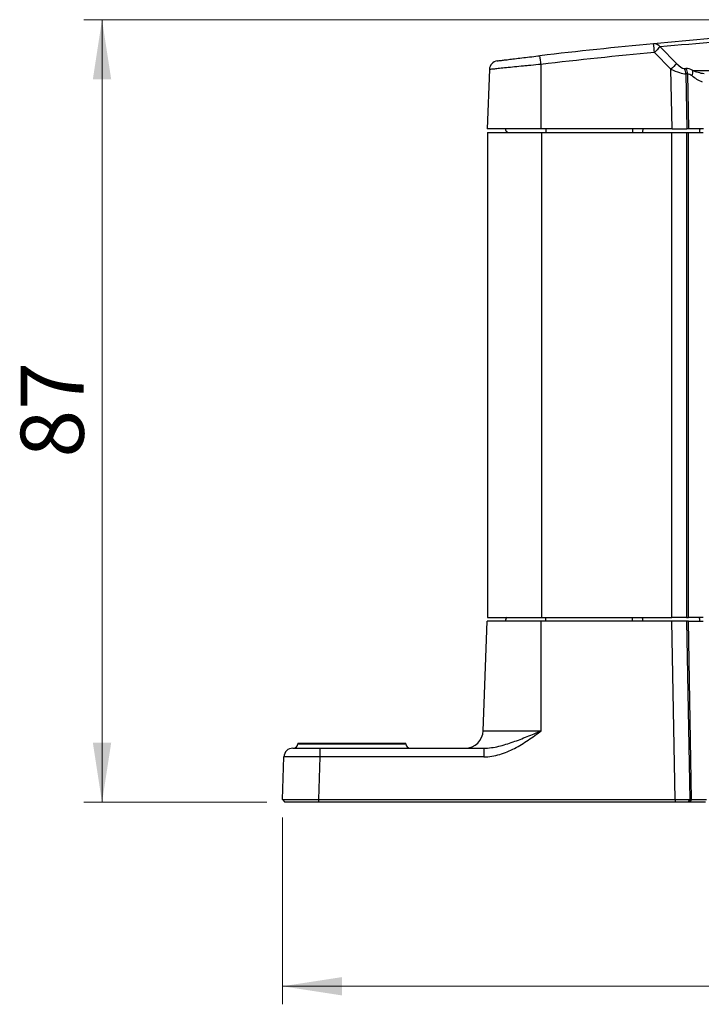
# Model space of a CAD drawing. Units: millimetres. Extents: x 5 to 415, y 5 to 292.
# Drawn here: x 157 to 194, y 138 to 192 of the extents above; entities that cross this region are included whole.
import ezdxf

# ---------------------------------------------------------------- set-up
doc = ezdxf.new("R2010")
doc.units = ezdxf.units.MM
doc.styles.add('SLDTEXTSTYLE0', font='TXT', dxfattribs={"width": 0.75})
doc.dimstyles.new('SLDDIMSTYLE0', dxfattribs={"dimtxt": 3.5, "dimasz": 3.302, "dimexe": 0, "dimexo": 0.0625, "dimgap": 0.875, "dimtad": 1, "dimdec": 0, "dimlfac": 2, "dimrnd": 1e-09, "dimzin": 12, "dimdsep": 46, "dimtxsty": 'SLDTEXTSTYLE0', "dimsah": 1, "dimcen": 0.09, "dimadec": 0, "dimazin": 3, "dimtfac": 1, "dimtdec": 0, "dimtofl": 0, "dimtmove": 0, "dimatfit": 3, "dimfxl": 0, "dimfrac": 2, "dimtolj": 1, "dimtzin": 12, "dimarcsym": 0})
doc.dimstyles.new('SLDDIMSTYLE1', dxfattribs={"dimtxt": 3.5, "dimasz": 3.302, "dimexe": 0, "dimexo": 0.0625, "dimgap": 0.875, "dimtad": 1, "dimdec": 1, "dimlfac": 2, "dimrnd": 1e-09, "dimzin": 12, "dimdsep": 46, "dimtxsty": 'SLDTEXTSTYLE0', "dimsah": 1, "dimcen": 0.09, "dimadec": 0, "dimazin": 3, "dimtfac": 1, "dimtdec": 1, "dimtofl": 0, "dimtmove": 0, "dimatfit": 3, "dimfxl": 0, "dimfrac": 2, "dimtolj": 1, "dimtzin": 12, "dimarcsym": 0})

# ---------------------------------------------------------------- blocks, each defined once
blk = doc.blocks.new('_D')
at = {"color": 7, "linetype": 'Continuous', "lineweight": 0}
for p, q in [((218.948, 192.454), (160.085, 192.454)), ((161.085, 192.454), (161.085, 149.054)), ((170.226, 149.054), (160.085, 149.054))]:
    blk.add_line(p, q, dxfattribs=at)
at = {"color": 7, "linetype": 'Continuous', "lineweight": 18}
for points in [[(161.085, 192.454), (160.577, 189.152), (161.593, 189.152)], [(161.085, 149.054), (161.593, 152.356), (160.577, 152.356)]]:
    blk.add_solid(points, dxfattribs=at)
at = {"color": 7, "linetype": 'Continuous', "lineweight": 18, "insert": (156.573, 168.168), "char_height": 3.5, "attachment_point": 1, "rotation": 90, "style": 'SLDTEXTSTYLE0'}
blk.add_mtext('87', dxfattribs=at)
blk = doc.blocks.new('_D_1')
at = {"color": 7, "linetype": 'Continuous', "lineweight": 0}
for p, q in [((171.086, 148.204), (171.086, 137.849)), ((268.795, 148.204), (268.795, 137.849)), ((171.086, 138.849), (268.795, 138.849))]:
    blk.add_line(p, q, dxfattribs=at)
at = {"color": 7, "linetype": 'Continuous', "lineweight": 18}
for points in [[(171.086, 138.849), (174.388, 138.341), (174.388, 139.357)], [(268.795, 138.849), (265.493, 139.357), (265.493, 138.341)]]:
    blk.add_solid(points, dxfattribs=at)
at = {"color": 7, "linetype": 'Continuous', "lineweight": 18, "insert": (214.121, 143.361), "char_height": 3.5, "attachment_point": 1, "style": 'SLDTEXTSTYLE0'}
blk.add_mtext('195.4', dxfattribs=at)

msp = doc.modelspace()

# ---------------------------------------------------------------- linework, layer by layer
at = {"color": 7, "linetype": 'Continuous', "lineweight": 25}
for p, q in [((192.63, 189.713), (191.713, 190.637)), ((192.028, 190.94), (192.945, 190.016)), ((182.563, 189.691), (182.448, 186.404)), ((185.423, 189.975), (185.423, 186.404)), ((192.69, 186.404), (192.63, 189.713)), ((193.359, 189.749), (193.462, 189.749)), ((193.837, 189.634), (199.51, 189.634)), ((193.454, 189.447), (193.509, 186.404)), ((193.557, 189.447), (193.454, 189.447)), ((193.612, 186.404), (193.557, 189.447)), ((185.423, 186.404), (182.448, 186.404)), ((182.449, 186.204), (182.449, 159.304)), ((182.449, 186.204), (185.449, 186.204)), ((192.69, 186.404), (185.423, 186.404)), ((185.449, 186.204), (185.449, 159.304)), ((185.449, 186.204), (192.678, 186.204)), ((185.698, 186.404), (185.698, 186.204)), ((190.498, 186.404), (190.498, 186.204)), ((192.678, 159.304), (192.678, 186.204)), ((192.678, 186.204), (193.498, 186.204)), ((192.69, 186.404), (193.509, 186.404)), ((193.498, 186.204), (193.498, 159.304)), ((193.498, 186.204), (193.601, 186.204)), ((193.612, 186.404), (193.509, 186.404)), ((193.601, 159.304), (193.601, 186.204)), ((193.601, 186.204), (194.42, 186.204)), ((194.431, 186.404), (193.612, 186.404)), ((182.219, 153.019), (182.431, 159.104)), ((185.44, 159.104), (182.431, 159.104)), ((182.449, 159.304), (185.449, 159.304)), ((185.44, 153.019), (185.44, 159.104)), ((192.674, 159.104), (185.44, 159.104)), ((185.449, 159.304), (192.678, 159.304)), ((185.69, 159.104), (185.69, 159.304)), ((190.49, 159.104), (190.49, 159.304)), ((192.854, 149.204), (192.674, 159.104)), ((193.493, 159.104), (192.674, 159.104)), ((193.498, 159.304), (192.678, 159.304)), ((193.493, 159.104), (193.673, 149.204)), ((193.597, 159.104), (193.493, 159.104)), ((193.498, 159.304), (193.601, 159.304)), ((193.777, 149.204), (193.597, 159.104)), ((193.597, 159.104), (194.415, 159.104)), ((194.42, 159.304), (193.601, 159.304)), ((182.219, 153.019), (185.44, 153.019)), ((171.668, 152.054), (173.167, 152.054)), ((171.949, 152.304), (171.949, 152.295)), ((177.931, 152.304), (171.949, 152.304)), ((173.167, 152.054), (182.258, 152.054)), ((173.167, 152.054), (173.167, 151.571)), ((177.932, 152.295), (177.931, 152.304)), ((182.258, 152.054), (182.258, 151.571)), ((171.086, 149.204), (171.168, 151.571)), ((173.167, 151.571), (173.085, 149.204)), ((182.258, 151.571), (173.167, 151.571)), ((171.086, 149.204), (171.226, 149.054)), ((173.085, 149.204), (192.854, 149.204)), ((173.085, 149.204), (173.085, 149.054)), ((192.854, 149.204), (192.854, 149.054)), ((193.673, 149.204), (193.559, 149.054)), ((193.777, 149.204), (193.662, 149.054)), ((193.673, 149.204), (193.777, 149.204)), ((171.222, 149.058), (171.226, 149.054)), ((192.854, 149.054), (173.085, 149.054)), ((193.662, 149.054), (193.559, 149.054))]:
    msp.add_line(p, q, dxfattribs=at)
at = {"color": 8, "linetype": 'Continuous', "lineweight": 25}
msp.add_line((171.949, 152.295), (177.932, 152.295), dxfattribs=at)
at = {"color": 7, "linetype": 'Continuous', "lineweight": 25}
for centre, radius, start, end in [((219.948, -107.546), 300, 95.40958, 96.61951), ((219.948, -107.546), 300, 94.18656, 95.40958), ((155.659, 187.342), 36.204, 5.223, 5.9868), ((191.691, 190.712), 0.406, 34.0801, 93.6061), ((220.263, -107.226), 299.5, 94.18656, 95.40958), ((219.948, -107.529), 299.5, 95.40958, 96.61951), ((199.317, 183.047), 10.744, 132.7219, 135.0502), ((183.062, 189.674), 0.5, 97.0744, 178), ((155.995, 186.678), 29.612, 6.3913, 7.3253), ((200.234, 182.123), 10.744, 132.7219, 135.0502), ((192.886, 189.435), 0.567, 1.1474, 33.5971), ((192.99, 189.435), 0.567, 1.1474, 33.5971), ((193.267, 189.538), 0.579, 339.2482, 9.5016), ((183.698, 186.404), 0.25, 180, 233.1301), ((190.418, 186.388), 0.663, 343.8771, 1.3757), ((193.578, 186.388), 0.663, 343.8771, 1.3757), ((183.69, 159.104), 0.25, 126.8699, 180), ((190.41, 159.12), 0.663, 358.6243, 16.1229), ((193.57, 159.12), 0.663, 358.6243, 16.1229), ((181.22, 153.054), 1, 270, 358), ((171.668, 151.554), 0.5, 90, 178), ((171.699, 152.304), 0.25, 270, 358), ((178.182, 152.304), 0.25, 182, 270)]:
    msp.add_arc(centre, radius, start, end, dxfattribs=at)
for centre, major_axis, ratio, start_param, end_param in [((192.623, 190.056), (0.999, -0.55), 0.263105, 4.862949, 5.822246), ((192.938, 190.376), (-0.475, 0.61), 0.300466, 1.952355, 2.911652), ((194.726, 187.869), (-1.426, 1.83), 0.300466, 5.700665, 6.053245), ((194.411, 187.549), (-0.914, 1.884), 0.249982, 5.814619, 6.167199), ((173.169, 151.554), (2.001, -0.017), 0.008714, 1.571786, 3.141364)]:
    msp.add_ellipse(centre, major_axis=major_axis, ratio=ratio, start_param=start_param, end_param=end_param, dxfattribs=at)
for points, knots in [([(183.001, 190.17), (183.001, 190.17), (183.016, 190.172), (183.078, 190.179), (183.124, 190.185), (183.243, 190.2), (183.317, 190.209), (183.491, 190.23), (183.589, 190.242), (183.808, 190.269), (183.929, 190.284), (184.186, 190.315), (184.322, 190.331), (184.607, 190.365), (184.757, 190.383), (185.058, 190.418), (185.21, 190.436), (185.366, 190.454)], [0, 0, 0, 0, 0.125, 0.125, 0.25, 0.25, 0.375, 0.375, 0.5, 0.5, 0.625, 0.625, 0.75, 0.75, 0.875, 0.875, 1, 1, 1, 1]), ([(185.423, 189.975), (185.235, 189.957), (185.05, 189.939), (184.777, 189.912), (184.686, 189.903), (184.507, 189.886), (184.418, 189.877), (184.159, 189.852), (183.995, 189.835), (183.684, 189.804), (183.536, 189.79), (183.272, 189.763), (183.153, 189.751), (182.996, 189.735), (182.947, 189.73), (182.858, 189.721), (182.818, 189.717), (182.711, 189.706), (182.656, 189.701), (182.581, 189.693), (182.563, 189.691), (182.563, 189.691)], [0, 0, 0, 0, 0.125, 0.125, 0.1875, 0.1875, 0.25, 0.25, 0.375, 0.375, 0.5, 0.5, 0.625, 0.625, 0.6875, 0.6875, 0.75, 0.75, 0.875, 0.875, 1, 1, 1, 1]), ([(193.837, 189.634), (193.929, 189.605), (194.026, 189.571), (194.236, 189.51), (194.347, 189.481), (194.47, 189.465)], [0, 0, 0, 0, 0.5, 0.5, 1, 1, 1, 1]), ([(194.384, 188.993), (194.27, 189.024), (194.168, 189.078), (193.976, 189.201), (193.89, 189.269), (193.808, 189.333)], [0, 0, 0, 0, 0.5, 0.5, 1, 1, 1, 1]), ([(182.258, 152.054), (182.536, 152.054), (182.808, 152.096), (183.348, 152.223), (183.612, 152.306), (184.137, 152.491), (184.397, 152.592), (184.919, 152.802), (185.181, 152.91), (185.44, 153.019)], [0, 0, 0, 0, 0.25, 0.25, 0.5, 0.5, 0.75, 0.75, 1, 1, 1, 1]), ([(182.258, 151.571), (182.558, 151.571), (182.849, 151.621), (183.278, 151.747), (183.419, 151.797), (183.693, 151.911), (183.826, 151.974), (184.219, 152.178), (184.47, 152.334), (184.962, 152.666), (185.203, 152.843), (185.44, 153.019)], [0, 0, 0, 0, 0.25, 0.25, 0.375, 0.375, 0.5, 0.5, 0.75, 0.75, 1, 1, 1, 1]), ([(171.086, 149.204), (171.086, 149.204), (171.087, 149.204), (171.095, 149.204), (171.107, 149.204), (171.129, 149.205), (171.169, 149.205), (171.257, 149.205), (171.412, 149.206), (171.662, 149.206), (171.967, 149.206), (172.256, 149.205), (172.503, 149.205), (172.692, 149.204), (172.887, 149.204), (173.018, 149.204), (173.085, 149.204)], [0, 0, 0, 0, 0.031908, 0.0634, 0.094477, 0.125137, 0.18822, 0.250214, 0.375121, 0.500019, 0.624916, 0.749824, 0.81181, 0.8749, 0.936615, 1, 1, 1, 1]), ([(192.854, 149.204), (192.878, 149.204), (192.924, 149.204), (192.992, 149.204), (193.059, 149.204), (193.137, 149.204), (193.223, 149.204), (193.315, 149.204), (193.4, 149.204), (193.49, 149.204), (193.585, 149.204), (193.644, 149.204), (193.673, 149.204)], [0, 0, 0, 0, 0.0723019, 0.1440364, 0.2152039, 0.2858047, 0.3931295, 0.5000928, 0.5999292, 0.7001061, 0.8488112, 1, 1, 1, 1]), ([(193.777, 149.204), (193.788, 149.204), (193.812, 149.204), (193.851, 149.204), (193.892, 149.204), (193.951, 149.204), (194.03, 149.204), (194.133, 149.204), (194.242, 149.204), (194.357, 149.204), (194.475, 149.204), (194.555, 149.204), (194.595, 149.204)], [0, 0, 0, 0, 0.063224, 0.125982, 0.188273, 0.250098, 0.375361, 0.500056, 0.624725, 0.750014, 0.874063, 1, 1, 1, 1]), ([(173.085, 149.054), (173.054, 149.054), (172.993, 149.054), (172.872, 149.054), (172.721, 149.054), (172.544, 149.054), (172.372, 149.054), (172.207, 149.054), (172.05, 149.054), (171.903, 149.054), (171.768, 149.054), (171.645, 149.054), (171.536, 149.054), (171.442, 149.054), (171.364, 149.054), (171.303, 149.054), (171.258, 149.054), (171.236, 149.054), (171.227, 149.054), (171.226, 149.054), (171.226, 149.054)], [0, 0, 0, 0, 0.031269, 0.062537, 0.125048, 0.187552, 0.25005, 0.312542, 0.37503, 0.437516, 0.5, 0.562484, 0.62497, 0.687458, 0.74995, 0.812448, 0.874952, 0.937463, 0.968675, 1, 1, 1, 1]), ([(193.559, 149.054), (193.545, 149.054), (193.518, 149.054), (193.472, 149.054), (193.414, 149.054), (193.341, 149.054), (193.252, 149.054), (193.158, 149.054), (193.059, 149.054), (192.978, 149.054), (192.909, 149.054), (192.875, 149.054), (192.854, 149.054)], [0, 0, 0, 0, 0.08349, 0.166666, 0.250059, 0.375038, 0.500015, 0.624991, 0.74997, 0.874955, 0.924975, 1, 1, 1, 1]), ([(194.554, 149.054), (194.532, 149.054), (194.488, 149.054), (194.423, 149.054), (194.358, 149.054), (194.294, 149.054), (194.231, 149.054), (194.149, 149.054), (194.05, 149.054), (193.938, 149.054), (193.835, 149.054), (193.757, 149.054), (193.701, 149.054), (193.675, 149.054), (193.662, 149.054)], [0, 0, 0, 0, 0.062673, 0.125102, 0.187495, 0.250059, 0.31243, 0.375081, 0.500049, 0.625017, 0.749988, 0.874964, 0.937295, 1, 1, 1, 1])]:
    msp.add_open_spline(points, degree=3, knots=knots, dxfattribs=at)

# ---------------------------------------------------------------- dimensions: what is measured, and where the dimension line sits
at = {"color": 7, "linetype": 'Continuous', "lineweight": 18}
dim = msp.add_linear_dim(base=(161.085, 149.054), p1=(219.948, 192.454), p2=(171.226, 149.054), angle=90, dimstyle='SLDDIMSTYLE0', dxfattribs=at)
dim.commit()
dim.dimension.update_dxf_attribs({"geometry": '_D', "text_midpoint": (161.085, 170.754), "dimtype": 160})
dim = msp.add_linear_dim(base=(268.795, 138.849), p1=(171.086, 149.204), p2=(268.795, 149.204), dimstyle='SLDDIMSTYLE1', dxfattribs=at)
dim.commit()
dim.dimension.update_dxf_attribs({"geometry": '_D_1', "text_midpoint": (219.94, 138.849), "dimtype": 160})

doc.saveas('drawing.dxf')
